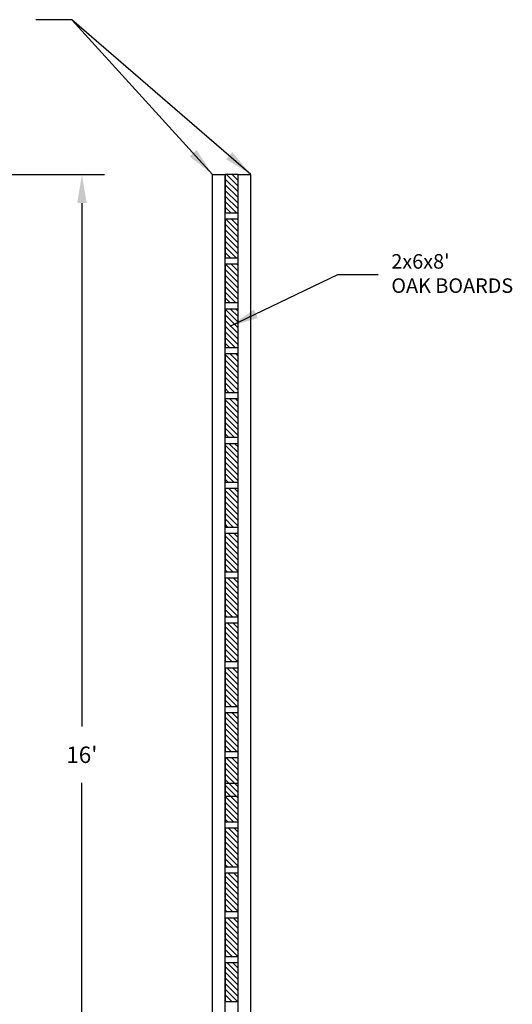
# Model space of a CAD drawing. Units: inches. Extents: x 0.21 to 7.7, y 0.14 to 9.84.
# Drawn here: x 4.89 to 7.29, y 4.99 to 9.79 of the extents above; entities that cross this region are included whole.
import ezdxf

# ---------------------------------------------------------------- set-up
doc = ezdxf.new("R2010")
doc.units = ezdxf.units.IN
doc.header["$MEASUREMENT"] = 0
doc.linetypes.add('DEFAULT', pattern=[0])
for name, color, linetype in [('DIMENSIONS', 4, 'Continuous'), ('hatch', 8, 'Continuous'), ('HATCHING', 8, 'Continuous'), ('OBJECTS', 7, 'DEFAULT'), ('TEXTM', 3, 'Continuous')]:
    doc.layers.add(name, color=color, linetype=linetype)
doc.styles.add('18', font='Simplex')
doc.styles.add('DEFAULT', font='Simplex')
doc.styles.get("Standard").update_dxf_attribs({"font": 'arial.ttf'})
doc.dimstyles.get("Standard").update_dxf_attribs({"dimtxt": 0.18, "dimasz": 0.18, "dimexe": 0.18, "dimexo": 0.0625, "dimgap": 0.09, "dimtad": 0, "dimtih": 1, "dimtoh": 1, "dimdec": 4, "dimzin": 0, "dimdsep": 46, "dimtxsty": 'Standard', "dimcen": 0.09, "dimadec": 0, "dimazin": 0, "dimtfac": 1, "dimtdec": 4, "dimtofl": 0, "dimtmove": 0, "dimatfit": 3, "dimfxl": 1, "dimtolj": 1, "dimtzin": 0, "dimarcsym": 0})
pattern_1 = [(135, (-1.376817, -1.117792), (-0.01381068, -0.01381068), [])]

msp = doc.modelspace()

# ---------------------------------------------------------------- hatches: boundary and pattern name
at = {"layer": 'HATCHING', "ltscale": 0.06}
h = msp.add_hatch(dxfattribs=at)
h.set_pattern_fill('ANSI31', color=256, scale=0.15625, angle=90, style=0)
h.set_pattern_definition(pattern_1)
h.paths.add_polyline_path([(5.9555, 9.0361), (5.893, 9.0361), (5.893, 8.8486), (5.9555, 8.8486)])
h = msp.add_hatch(dxfattribs=at)
h.set_pattern_fill('ANSI31', color=256, scale=0.15625, angle=90, style=0)
h.set_pattern_definition(pattern_1)
h.paths.add_polyline_path([(5.9555, 8.8173), (5.893, 8.8173), (5.893, 8.6298), (5.9555, 8.6298)])
h = msp.add_hatch(dxfattribs=at)
h.set_pattern_fill('ANSI31', color=256, scale=0.15625, angle=90, style=0)
h.set_pattern_definition(pattern_1)
h.paths.add_polyline_path([(5.9555, 8.5986), (5.893, 8.5986), (5.893, 8.4111), (5.9555, 8.4111)])
h = msp.add_hatch(dxfattribs=at)
h.set_pattern_fill('ANSI31', color=256, scale=0.15625, angle=90, style=0)
h.set_pattern_definition(pattern_1)
h.paths.add_polyline_path([(5.9555, 8.3798), (5.893, 8.3798), (5.893, 8.1923), (5.9555, 8.1923)])
h = msp.add_hatch(dxfattribs=at)
h.set_pattern_fill('ANSI31', color=256, scale=0.15625, angle=90, style=0)
h.set_pattern_definition(pattern_1)
h.paths.add_polyline_path([(5.9555, 8.1611), (5.893, 8.1611), (5.893, 7.9736), (5.9555, 7.9736)])
h = msp.add_hatch(dxfattribs=at)
h.set_pattern_fill('ANSI31', color=256, scale=0.15625, angle=90, style=0)
h.set_pattern_definition(pattern_1)
h.paths.add_polyline_path([(5.9555, 7.9423), (5.893, 7.9423), (5.893, 7.7548), (5.9555, 7.7548)])
h = msp.add_hatch(dxfattribs=at)
h.set_pattern_fill('ANSI31', color=256, scale=0.15625, angle=90, style=0)
h.set_pattern_definition(pattern_1)
h.paths.add_polyline_path([(5.9555, 7.7236), (5.893, 7.7236), (5.893, 7.5361), (5.9555, 7.5361)])
h = msp.add_hatch(dxfattribs=at)
h.set_pattern_fill('ANSI31', color=256, scale=0.15625, angle=90, style=0)
h.set_pattern_definition(pattern_1)
h.paths.add_polyline_path([(5.9555, 7.5048), (5.893, 7.5048), (5.893, 7.3173), (5.9555, 7.3173)])
h = msp.add_hatch(dxfattribs=at)
h.set_pattern_fill('ANSI31', color=256, scale=0.15625, angle=90, style=0)
h.set_pattern_definition(pattern_1)
h.paths.add_polyline_path([(5.9555, 7.2861), (5.893, 7.2861), (5.893, 7.0986), (5.9555, 7.0986)])
h = msp.add_hatch(dxfattribs=at)
h.set_pattern_fill('ANSI31', color=256, scale=0.15625, angle=90, style=0)
h.set_pattern_definition(pattern_1)
h.paths.add_polyline_path([(5.9555, 7.0673), (5.893, 7.0673), (5.893, 6.8798), (5.9555, 6.8798)])
h = msp.add_hatch(dxfattribs=at)
h.set_pattern_fill('ANSI31', color=256, scale=0.15625, angle=90, style=0)
h.set_pattern_definition(pattern_1)
h.paths.add_polyline_path([(5.9555, 6.8486), (5.893, 6.8486), (5.893, 6.6611), (5.9555, 6.6611)])
h = msp.add_hatch(dxfattribs=at)
h.set_pattern_fill('ANSI31', color=256, scale=0.15625, angle=90, style=0)
h.set_pattern_definition(pattern_1)
h.paths.add_polyline_path([(5.9555, 6.6298), (5.893, 6.6298), (5.893, 6.4423), (5.9555, 6.4423)])
h = msp.add_hatch(dxfattribs=at)
h.set_pattern_fill('ANSI31', color=256, scale=0.15625, angle=90, style=0)
h.set_pattern_definition(pattern_1)
h.paths.add_polyline_path([(5.9555, 6.4111), (5.893, 6.4111), (5.893, 6.2236), (5.9555, 6.2236)])
h = msp.add_hatch(dxfattribs=at)
h.set_pattern_fill('ANSI31', color=256, scale=0.15625, angle=90, style=0)
h.set_pattern_definition(pattern_1)
h.paths.add_polyline_path([(5.9555, 6.1923), (5.893, 6.1923), (5.893, 6.0048), (5.9555, 6.0048)])
h = msp.add_hatch(dxfattribs=at)
h.set_pattern_fill('ANSI31', color=256, scale=0.15625, angle=90, style=0)
h.set_pattern_definition(pattern_1)
h.paths.add_polyline_path([(5.9555, 6.0673), (5.893, 6.0673), (5.893, 5.8798), (5.9555, 5.8798)])
h = msp.add_hatch(dxfattribs=at)
h.set_pattern_fill('ANSI31', color=256, scale=0.15625, angle=90, style=0)
h.set_pattern_definition(pattern_1)
h.paths.add_polyline_path([(5.9555, 5.8486), (5.893, 5.8486), (5.893, 5.6611), (5.9555, 5.6611)])
h = msp.add_hatch(dxfattribs=at)
h.set_pattern_fill('ANSI31', color=256, scale=0.15625, angle=90, style=0)
h.set_pattern_definition(pattern_1)
h.paths.add_polyline_path([(5.9555, 5.6298), (5.893, 5.6298), (5.893, 5.4423), (5.9555, 5.4423)])
h = msp.add_hatch(dxfattribs=at)
h.set_pattern_fill('ANSI31', color=256, scale=0.15625, angle=90, style=0)
h.set_pattern_definition(pattern_1)
h.paths.add_polyline_path([(5.9555, 5.4111), (5.893, 5.4111), (5.893, 5.2236), (5.9555, 5.2236)])
h = msp.add_hatch(dxfattribs=at)
h.set_pattern_fill('ANSI31', color=256, scale=0.15625, angle=90, style=0)
h.set_pattern_definition(pattern_1)
h.paths.add_polyline_path([(5.9555, 5.1923), (5.893, 5.1923), (5.893, 5.0048), (5.9555, 5.0048)])

# ---------------------------------------------------------------- linework, layer by layer
at = {"layer": 'DIMENSIONS'}
for p, q in [((4.6615, 9.0361), (5.3042, 9.0361)), ((5.194, 8.8961), (5.194, 6.3448)), ((5.194, 3.1761), (5.194, 6.0695))]:
    msp.add_line(p, q, dxfattribs=at)
msp.add_solid([(5.1707, 8.8961), (5.2173, 8.8961), (5.194, 9.0361)], dxfattribs=at)
at = {"layer": 'hatch', "ltscale": 0.06}
msp.add_lwpolyline([(5.9555, 5.2236), (5.9555, 5.4111), (5.893, 5.4111), (5.893, 5.2236)], close=True, dxfattribs=at)
at = {"layer": 'OBJECTS', "ltscale": 0.06}
for p, q in [((5.8305, 6.0048), (5.8305, 9.0361)), ((5.8305, 9.0361), (5.893, 9.0361)), ((5.893, 6.0048), (5.893, 9.0361)), ((5.9555, 6.0048), (5.9555, 9.0361)), ((5.9555, 9.0361), (6.018, 9.0361)), ((6.018, 6.0048), (6.018, 9.0361)), ((5.8305, 3.0361), (5.8305, 6.0673)), ((5.893, 3.0361), (5.893, 6.0673)), ((5.9555, 3.0361), (5.9555, 6.0673)), ((6.018, 3.0361), (6.018, 6.0673))]:
    msp.add_line(p, q, dxfattribs=at)
at = {"layer": 'OBJECTS', "color": 1, "ltscale": 0.06}
for points in [[(5.9555, 8.8486), (5.9555, 9.0361), (5.893, 9.0361), (5.893, 8.8486)], [(5.9555, 8.6298), (5.9555, 8.8173), (5.893, 8.8173), (5.893, 8.6298)], [(5.9555, 8.4111), (5.9555, 8.5986), (5.893, 8.5986), (5.893, 8.4111)], [(5.9555, 8.1923), (5.9555, 8.3798), (5.893, 8.3798), (5.893, 8.1923)], [(5.9555, 7.9736), (5.9555, 8.1611), (5.893, 8.1611), (5.893, 7.9736)], [(5.9555, 7.7548), (5.9555, 7.9423), (5.893, 7.9423), (5.893, 7.7548)], [(5.9555, 7.5361), (5.9555, 7.7236), (5.893, 7.7236), (5.893, 7.5361)], [(5.9555, 7.3173), (5.9555, 7.5048), (5.893, 7.5048), (5.893, 7.3173)], [(5.9555, 7.0986), (5.9555, 7.2861), (5.893, 7.2861), (5.893, 7.0986)], [(5.9555, 6.8798), (5.9555, 7.0673), (5.893, 7.0673), (5.893, 6.8798)], [(5.9555, 6.6611), (5.9555, 6.8486), (5.893, 6.8486), (5.893, 6.6611)], [(5.9555, 6.4423), (5.9555, 6.6298), (5.893, 6.6298), (5.893, 6.4423)], [(5.9555, 6.2236), (5.9555, 6.4111), (5.893, 6.4111), (5.893, 6.2236)], [(5.9555, 6.0048), (5.9555, 6.1923), (5.893, 6.1923), (5.893, 6.0048)], [(5.9555, 5.8798), (5.9555, 6.0673), (5.893, 6.0673), (5.893, 5.8798)], [(5.9555, 5.6611), (5.9555, 5.8486), (5.893, 5.8486), (5.893, 5.6611)], [(5.9555, 5.4423), (5.9555, 5.6298), (5.893, 5.6298), (5.893, 5.4423)], [(5.9555, 5.0048), (5.9555, 5.1923), (5.893, 5.1923), (5.893, 5.0048)]]:
    msp.add_lwpolyline(points, close=True, dxfattribs=at)

# ---------------------------------------------------------------- texts
at = {"layer": 'DIMENSIONS', "insert": (5.194, 6.2071), "char_height": 0.08, "attachment_point": 5, "style": 'DEFAULT'}
msp.add_mtext("\\A1;16'", dxfattribs=at)
at = {"layer": 'TEXTM', "linetype": 'Continuous', "insert": (6.7029, 8.6477), "char_height": 0.07087, "attachment_point": 1, "style": '18'}
msp.add_mtext("2x6x8'\\POAK BOARDS", dxfattribs=at)

# ---------------------------------------------------------------- leaders
at = {"layer": 'DIMENSIONS', "annotation_type": 0, "has_hookline": 1, "hookline_direction": 0}
msp.add_leader([(5.8305, 9.0361), (5.1448, 9.7903), (4.9693, 9.7905)], dimstyle='Standard', override={"dimtxt": 0.06, "dimasz": 0.14}, dxfattribs=at)
at = {"layer": 'DIMENSIONS'}
for points in [[(6.018, 9.0361), (5.1448, 9.7903), (4.9693, 9.7905)], [(5.9163, 8.296), (6.4415, 8.5477), (6.6384, 8.5482)]]:
    msp.add_leader(points, dimstyle='Standard', override={"dimtxt": 0.06, "dimasz": 0.14}, dxfattribs=at)

doc.saveas('drawing.dxf')
